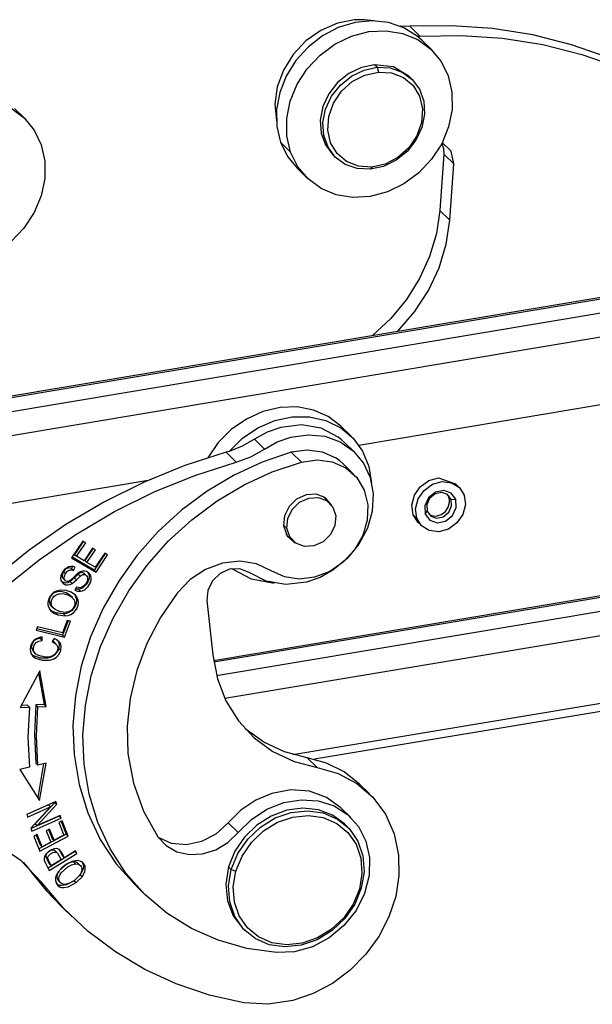
# Model space of a CAD drawing. Units: millimetres. Extents: x 1592 to 2037, y 610 to 925.
# Drawn here: x 1654 to 1679, y 674 to 717 of the extents above; entities that cross this region are included whole.
import ezdxf

# ---------------------------------------------------------------- set-up
doc = ezdxf.new("R2010")
doc.units = ezdxf.units.MM
doc.header["$LTSCALE"] = 65.395
doc.layers.add('TFR-TRI', color=7, linetype='CONTINUOUS', lineweight=30, true_color=0xffffff)

msp = doc.modelspace()

# ---------------------------------------------------------------- linework, layer by layer
at = {"layer": 'TFR-TRI', "color": 7, "linetype": 'Continuous'}
for p, q in [((1668.107, 717.162), (1667.379, 716.847)), ((1668.146, 716.967), (1667.449, 716.602)), ((1668.862, 717.31), (1668.107, 717.162)), ((1668.883, 717.192), (1668.146, 716.967)), ((1669.289, 717.316), (1668.862, 717.31)), ((1669.627, 717.266), (1668.883, 717.192)), ((1669.705, 717.265), (1669.289, 717.316)), ((1670.348, 717.188), (1669.627, 717.266)), ((1671.016, 716.96), (1670.348, 717.188)), ((1671.077, 717.02), (1670.868, 717.026)), ((1671.602, 716.593), (1671.016, 716.96)), ((1671.287, 717.025), (1671.077, 717.02)), ((1673.115, 717.052), (1671.287, 717.025)), ((1671.727, 716.598), (1671.287, 717.025)), ((1674.917, 716.926), (1673.115, 717.052)), ((1676.679, 716.648), (1674.917, 716.926)), ((1667.379, 716.847), (1666.718, 716.382)), ((1667.449, 716.602), (1666.819, 716.113)), ((1667.999, 716.244), (1668.722, 716.593)), ((1668.722, 716.593), (1669.48, 716.792)), ((1669.48, 716.792), (1670.239, 716.834)), ((1670.239, 716.834), (1670.966, 716.716)), ((1670.966, 716.716), (1671.63, 716.443)), ((1671.602, 716.593), (1671.664, 716.595)), ((1671.705, 716.505), (1671.602, 716.593)), ((1671.664, 716.595), (1671.727, 716.598)), ((1671.805, 716.413), (1671.705, 716.505)), ((1671.727, 716.598), (1673.555, 716.624)), ((1673.555, 716.624), (1675.356, 716.498)), ((1675.356, 716.498), (1677.118, 716.22)), ((1678.389, 716.219), (1676.679, 716.648)), ((1666.718, 716.382), (1666.159, 715.792)), ((1666.819, 716.113), (1666.283, 715.518)), ((1667.342, 715.761), (1667.999, 716.244)), ((1671.63, 716.443), (1672.2, 716.027)), ((1672.244, 715.986), (1671.805, 716.413)), ((1677.118, 716.22), (1678.829, 715.791)), ((1680.037, 715.643), (1678.389, 716.219)), ((1666.159, 715.792), (1665.732, 715.108)), ((1666.779, 715.165), (1667.342, 715.761)), ((1672.2, 716.027), (1672.654, 715.487)), ((1678.829, 715.791), (1680.477, 715.215)), ((1666.283, 715.518), (1665.863, 714.843)), ((1669.157, 715.217), (1668.602, 714.948)), ((1669.741, 715.34), (1669.157, 715.217)), ((1669.276, 715.103), (1669.858, 715.226)), ((1669.858, 715.226), (1669.741, 715.34)), ((1670.573, 715.242), (1669.741, 715.34)), ((1669.858, 715.226), (1670.429, 715.196)), ((1669.858, 715.226), (1669.906, 715.02)), ((1670.429, 715.196), (1670.951, 715.016)), ((1671.257, 714.825), (1670.573, 715.242)), ((1672.654, 715.487), (1672.97, 714.846)), ((1665.732, 715.108), (1665.46, 714.366)), ((1665.863, 714.843), (1665.577, 714.117)), ((1666.336, 714.482), (1666.779, 715.165)), ((1668.602, 714.948), (1668.115, 714.553)), ((1668.237, 714.444), (1668.723, 714.837)), ((1668.723, 714.837), (1669.276, 715.103)), ((1668.759, 714.598), (1669.315, 714.888)), ((1669.315, 714.888), (1669.906, 715.02)), ((1669.906, 715.02), (1670.486, 714.983)), ((1670.486, 714.983), (1671.007, 714.779)), ((1670.951, 715.016), (1671.387, 714.698)), ((1671.007, 714.779), (1671.427, 714.427)), ((1671.375, 714.711), (1671.257, 714.825)), ((1672.97, 714.846), (1673.135, 714.131)), ((1665.46, 714.366), (1665.357, 713.607)), ((1666.032, 713.742), (1666.336, 714.482)), ((1668.115, 714.553), (1667.728, 714.059)), ((1667.85, 713.953), (1668.237, 714.444)), ((1668.284, 714.173), (1668.759, 714.598)), ((1671.387, 714.698), (1671.709, 714.264)), ((1671.427, 714.427), (1671.712, 713.953)), ((1665.577, 714.117), (1665.437, 713.37)), ((1667.728, 714.059), (1667.469, 713.499)), ((1667.59, 713.396), (1667.85, 713.953)), ((1667.929, 713.648), (1668.284, 714.173)), ((1671.709, 714.264), (1671.893, 713.743)), ((1671.712, 713.953), (1671.838, 713.397)), ((1673.135, 714.131), (1673.141, 713.375)), ((1665.357, 713.607), (1665.428, 712.87)), ((1665.88, 712.977), (1666.032, 713.742)), ((1667.469, 713.499), (1667.355, 712.912)), ((1667.722, 713.065), (1667.929, 713.648)), ((1671.893, 713.743), (1671.928, 713.17)), ((1653.782, 713.435), (1654.349, 713.014)), ((1654.37, 712.993), (1653.931, 713.421)), ((1665.437, 713.37), (1665.449, 712.632)), ((1667.473, 712.811), (1667.59, 713.396)), ((1667.681, 712.471), (1667.722, 713.065)), ((1671.838, 713.397), (1671.797, 712.803)), ((1671.928, 713.17), (1671.812, 712.586)), ((1673.141, 713.375), (1672.989, 712.611)), ((1654.349, 713.014), (1654.797, 712.469)), ((1665.449, 712.632), (1665.611, 711.934)), ((1665.886, 712.221), (1665.88, 712.977)), ((1667.355, 712.912), (1667.394, 712.339)), ((1667.508, 712.239), (1667.473, 712.811)), ((1671.812, 712.586), (1671.551, 712.029)), ((1671.797, 712.803), (1671.59, 712.22)), ((1672.989, 712.611), (1672.684, 711.871)), ((1654.797, 712.469), (1655.106, 711.824)), ((1666.051, 711.507), (1665.886, 712.221)), ((1667.394, 712.339), (1667.583, 711.818)), ((1667.693, 711.718), (1667.508, 712.239)), ((1667.807, 711.915), (1667.681, 712.471)), ((1671.59, 712.22), (1671.235, 711.694)), ((1655.106, 711.824), (1655.264, 711.107)), ((1665.611, 711.934), (1666.051, 711.507)), ((1665.611, 711.934), (1665.911, 711.319)), ((1667.583, 711.818), (1667.91, 711.385)), ((1668.092, 711.441), (1667.807, 711.915)), ((1671.551, 712.029), (1671.165, 711.537)), ((1672.684, 711.871), (1672.241, 711.188)), ((1672.697, 711.895), (1672.762, 711.665)), ((1673.099, 711.545), (1672.711, 711.921)), ((1665.911, 711.319), (1666.337, 710.794)), ((1666.367, 710.865), (1666.051, 711.507)), ((1668.014, 711.283), (1667.693, 711.718)), ((1667.91, 711.385), (1668.027, 711.271)), ((1668.512, 711.088), (1668.092, 711.441)), ((1671.165, 711.537), (1670.678, 711.145)), ((1671.235, 711.694), (1670.76, 711.269)), ((1672.773, 711.42), (1672.599, 708.949)), ((1672.762, 711.665), (1672.773, 711.42)), ((1673.212, 710.992), (1672.773, 711.42)), ((1673.212, 710.992), (1673.099, 711.545)), ((1655.264, 711.107), (1655.264, 710.35)), ((1666.82, 710.325), (1666.367, 710.865)), ((1668.451, 710.965), (1668.014, 711.283)), ((1668.972, 710.785), (1668.451, 710.965)), ((1669.033, 710.885), (1668.512, 711.088)), ((1669.613, 710.848), (1669.033, 710.885)), ((1670.125, 710.878), (1669.543, 710.756)), ((1670.204, 710.979), (1669.613, 710.848)), ((1670.678, 711.145), (1670.125, 710.878)), ((1670.76, 711.269), (1670.204, 710.979)), ((1672.241, 711.188), (1671.679, 710.592)), ((1673.038, 708.522), (1673.212, 710.992)), ((1666.337, 710.794), (1666.777, 710.367)), ((1669.543, 710.756), (1668.972, 710.785)), ((1669.613, 710.848), (1669.543, 710.756)), ((1671.679, 710.592), (1671.022, 710.109)), ((1655.264, 710.35), (1655.105, 709.585)), ((1667.391, 709.909), (1666.82, 710.325)), ((1671.022, 710.109), (1670.299, 709.76)), ((1655.105, 709.585), (1654.794, 708.847)), ((1668.055, 709.636), (1667.391, 709.909)), ((1668.782, 709.518), (1668.055, 709.636)), ((1669.541, 709.56), (1668.782, 709.518)), ((1670.299, 709.76), (1669.541, 709.56)), ((1654.794, 708.847), (1654.345, 708.168)), ((1672.599, 708.949), (1672.451, 707.931)), ((1672.599, 708.949), (1673.038, 708.522)), ((1672.883, 707.47), (1673.038, 708.522)), ((1654.345, 708.168), (1653.778, 707.576)), ((1672.451, 707.931), (1672.153, 706.925)), ((1672.568, 706.432), (1672.883, 707.47)), ((1672.153, 706.925), (1671.713, 705.952)), ((1672.102, 705.431), (1672.568, 706.432)), ((1683.495, 705.77), (1639.582, 698.419)), ((1683.615, 705.718), (1639.702, 698.367)), ((1671.713, 705.952), (1671.14, 705.035)), ((1671.496, 704.492), (1672.102, 705.431)), ((1640.229, 697.854), (1684.143, 705.205)), ((1671.14, 705.035), (1670.448, 704.196)), ((1670.763, 703.639), (1671.496, 704.492)), ((1684.448, 704.183), (1640.535, 696.832)), ((1670.448, 704.196), (1669.652, 703.453)), ((1669.043, 698.648), (1680.01, 700.484)), ((1664.835, 700.118), (1664.112, 699.791)), ((1665.588, 700.297), (1664.835, 700.118)), ((1666.338, 700.32), (1665.588, 700.297)), ((1667.054, 700.186), (1666.338, 700.32)), ((1667.704, 699.901), (1667.054, 700.186)), ((1664.112, 699.791), (1663.449, 699.33)), ((1664.618, 699.401), (1665.358, 699.718)), ((1665.358, 699.718), (1666.124, 699.881)), ((1666.124, 699.881), (1666.883, 699.883)), ((1666.883, 699.883), (1667.602, 699.723)), ((1667.602, 699.723), (1668.249, 699.408)), ((1668.26, 699.477), (1667.704, 699.901)), ((1663.449, 699.33), (1662.876, 698.755)), ((1663.938, 698.944), (1664.618, 699.401)), ((1665.027, 699.213), (1664.46, 698.9)), ((1665.626, 699.422), (1665.027, 699.213)), ((1666.53, 699.528), (1665.626, 699.422)), ((1667.391, 699.382), (1666.53, 699.528)), ((1668.143, 698.997), (1667.391, 699.382)), ((1668.249, 699.408), (1668.794, 698.953)), ((1668.7, 699.049), (1668.26, 699.477)), ((1663.348, 698.366), (1663.938, 698.944)), ((1664.46, 698.9), (1663.919, 698.592)), ((1664.46, 698.9), (1664.899, 698.472)), ((1664.899, 698.472), (1665.466, 698.785)), ((1665.466, 698.785), (1666.066, 698.994)), ((1666.066, 698.994), (1666.819, 699.1)), ((1666.819, 699.1), (1667.551, 699.031)), ((1667.551, 699.031), (1668.222, 698.791)), ((1668.286, 698.884), (1668.143, 698.997)), ((1668.222, 698.791), (1668.797, 698.394)), ((1668.421, 698.762), (1668.286, 698.884)), ((1668.861, 698.335), (1668.421, 698.762)), ((1668.794, 698.953), (1669.213, 698.378)), ((1663.224, 698.33), (1661.406, 697.746)), ((1662.876, 698.755), (1662.416, 698.089)), ((1663.286, 698.348), (1663.224, 698.33)), ((1663.224, 698.33), (1663.664, 697.902)), ((1663.348, 698.366), (1663.286, 698.348)), ((1663.919, 698.592), (1663.348, 698.366)), ((1664.299, 698.136), (1664.899, 698.472)), ((1666.083, 698.33), (1664.807, 697.902)), ((1666.783, 698.428), (1666.083, 698.33)), ((1666.083, 698.33), (1666.523, 697.902)), ((1667.455, 698.337), (1666.783, 698.428)), ((1668.052, 698.065), (1667.455, 698.337)), ((1668.797, 698.394), (1669.246, 697.86)), ((1669.213, 698.378), (1669.489, 697.709)), ((1661.845, 697.318), (1663.664, 697.902)), ((1664.807, 697.902), (1663.567, 697.332)), ((1663.664, 697.902), (1664.299, 698.136)), ((1665.246, 697.474), (1666.523, 697.902)), ((1666.523, 697.902), (1667.215, 698)), ((1667.215, 698), (1667.881, 697.914)), ((1667.881, 697.914), (1668.474, 697.649)), ((1668.211, 697.949), (1668.052, 698.065)), ((1668.359, 697.819), (1668.211, 697.949)), ((1661.406, 697.746), (1659.619, 697.019)), ((1664.007, 696.904), (1665.246, 697.474)), ((1668.798, 697.391), (1668.359, 697.819)), ((1668.474, 697.649), (1668.952, 697.224)), ((1669.246, 697.86), (1669.543, 697.218)), ((1669.489, 697.709), (1669.609, 696.974)), ((1641.129, 693.975), (1659.801, 697.101)), ((1660.058, 696.591), (1661.845, 697.318)), ((1663.567, 697.332), (1662.382, 696.626)), ((1668.952, 697.224), (1669.281, 696.67)), ((1669.543, 697.218), (1669.675, 696.501)), ((1671.744, 696.82), (1672.114, 697.089)), ((1672.114, 697.089), (1672.538, 697.208)), ((1672.283, 696.925), (1672.708, 697.043)), ((1672.538, 697.208), (1673.286, 696.95)), ((1672.708, 697.043), (1673.121, 696.993)), ((1659.619, 697.019), (1657.876, 696.154)), ((1662.382, 696.626), (1661.268, 695.796)), ((1662.822, 696.199), (1664.007, 696.904)), ((1669.281, 696.67), (1669.439, 696.025)), ((1671.485, 696.441), (1671.744, 696.82)), ((1671.649, 696.282), (1671.911, 696.658)), ((1671.911, 696.658), (1672.283, 696.925)), ((1672.772, 696.653), (1672.407, 696.576)), ((1673.1, 696.54), (1672.772, 696.653)), ((1673.121, 696.993), (1673.46, 696.784)), ((1673.454, 696.789), (1673.28, 696.959)), ((1673.46, 696.784), (1673.673, 696.446)), ((1658.316, 695.726), (1660.058, 696.591)), ((1661.708, 695.369), (1662.822, 696.199)), ((1666.315, 696.28), (1665.981, 695.955)), ((1666.729, 696.469), (1666.315, 696.28)), ((1666.448, 696.134), (1666.851, 696.319)), ((1667.186, 696.491), (1666.729, 696.469)), ((1666.851, 696.319), (1667.27, 696.344)), ((1667.585, 696.326), (1667.186, 696.491)), ((1667.27, 696.344), (1667.642, 696.205)), ((1667.772, 696.101), (1667.465, 696.4)), ((1667.859, 696.002), (1667.585, 696.326)), ((1667.642, 696.205), (1667.912, 695.924)), ((1669.675, 696.501), (1669.634, 695.747)), ((1671.377, 696.009), (1671.485, 696.441)), ((1671.536, 695.855), (1671.649, 696.282)), ((1672.102, 696.329), (1671.938, 695.979)), ((1672.155, 696.305), (1672.025, 696.029)), ((1672.407, 696.576), (1672.102, 696.329)), ((1672.396, 696.5), (1672.155, 696.305)), ((1672.684, 696.561), (1672.396, 696.5)), ((1672.943, 696.472), (1672.684, 696.561)), ((1673.102, 696.256), (1672.943, 696.472)), ((1672.955, 696.449), (1672.95, 696.456)), ((1673.001, 696.355), (1672.955, 696.449)), ((1673.102, 696.256), (1673.001, 696.355)), ((1673.026, 696.252), (1673.001, 696.355)), ((1673.03, 696.143), (1673.026, 696.252)), ((1673.302, 696.267), (1673.1, 696.54)), ((1673.102, 696.256), (1673.302, 696.267)), ((1673.12, 695.973), (1673.102, 696.256)), ((1673.324, 695.908), (1673.302, 696.267)), ((1673.673, 696.446), (1673.726, 696.033)), ((1657.876, 696.154), (1656.189, 695.157)), ((1661.268, 695.796), (1660.241, 694.853)), ((1665.981, 695.955), (1665.777, 695.544)), ((1665.928, 695.419), (1666.124, 695.819)), ((1666.124, 695.819), (1666.448, 696.134)), ((1667.912, 695.924), (1668.036, 695.543)), ((1669.439, 696.025), (1669.416, 695.348)), ((1669.634, 695.747), (1669.421, 694.998)), ((1671.435, 695.592), (1671.377, 696.009)), ((1671.59, 695.441), (1671.536, 695.855)), ((1671.938, 695.979), (1671.96, 695.62)), ((1671.96, 695.62), (1672.043, 695.745)), ((1672.025, 696.029), (1672.043, 695.745)), ((1672.043, 695.745), (1672.202, 695.53)), ((1672.656, 695.594), (1672.844, 695.73)), ((1672.844, 695.73), (1672.975, 695.923)), ((1672.975, 695.923), (1673.03, 696.143)), ((1672.991, 695.696), (1673.12, 695.973)), ((1673.161, 695.558), (1673.324, 695.908)), ((1673.726, 696.033), (1673.614, 695.605)), ((1656.629, 694.729), (1658.316, 695.726)), ((1660.681, 694.425), (1661.708, 695.369)), ((1665.777, 695.544), (1665.734, 695.11)), ((1665.889, 694.997), (1665.928, 695.419)), ((1668.036, 695.543), (1667.997, 695.121)), ((1669.416, 695.348), (1669.218, 694.673)), ((1671.435, 695.592), (1671.59, 695.441)), ((1671.652, 695.251), (1671.435, 695.592)), ((1671.802, 695.104), (1671.59, 695.441)), ((1671.96, 695.62), (1672.162, 695.347)), ((1672.117, 695.628), (1672.229, 695.559)), ((1672.162, 695.347), (1672.49, 695.235)), ((1672.202, 695.53), (1672.461, 695.441)), ((1672.229, 695.559), (1672.44, 695.533)), ((1672.44, 695.533), (1672.656, 695.594)), ((1672.461, 695.441), (1672.75, 695.502)), ((1672.49, 695.235), (1672.855, 695.312)), ((1672.75, 695.502), (1672.991, 695.696)), ((1672.855, 695.312), (1673.161, 695.558)), ((1673.614, 695.605), (1673.351, 695.229)), ((1656.189, 695.157), (1654.57, 694.034)), ((1665.731, 695.151), (1665.889, 694.997)), ((1665.734, 695.11), (1665.896, 694.657)), ((1666.014, 694.616), (1665.889, 694.997)), ((1667.997, 695.121), (1667.801, 694.722)), ((1669.421, 694.998), (1669.049, 694.291)), ((1671.66, 695.246), (1671.652, 695.251)), ((1671.657, 695.245), (1671.808, 695.098)), ((1672.141, 694.895), (1671.802, 695.104)), ((1672.554, 694.845), (1672.141, 694.895)), ((1672.979, 694.962), (1672.554, 694.845)), ((1673.351, 695.229), (1672.979, 694.962)), ((1655.01, 693.606), (1656.629, 694.729)), ((1660.241, 694.853), (1659.315, 693.81)), ((1665.847, 694.737), (1666.154, 694.439)), ((1665.896, 694.657), (1666.255, 694.354)), ((1666.283, 694.335), (1666.014, 694.616)), ((1667.801, 694.722), (1667.477, 694.406)), ((1669.218, 694.673), (1668.859, 694.047)), ((1654.57, 694.034), (1653.03, 692.793)), ((1656.929, 694.433), (1656.439, 693.705)), ((1656.951, 694.42), (1656.568, 693.849)), ((1656.656, 693.764), (1657.055, 694.358)), ((1657.055, 694.358), (1656.929, 694.433)), ((1657.36, 694.127), (1656.985, 693.57)), ((1657.382, 694.115), (1657.024, 693.582)), ((1657.111, 693.497), (1657.486, 694.054)), ((1657.486, 694.054), (1657.36, 694.127)), ((1659.755, 693.382), (1660.681, 694.425)), ((1666.655, 694.197), (1666.283, 694.335)), ((1667.075, 694.221), (1666.655, 694.197)), ((1667.477, 694.406), (1667.075, 694.221)), ((1668.859, 694.047), (1668.364, 693.512)), ((1669.049, 694.291), (1668.537, 693.664)), ((1653.469, 692.366), (1655.01, 693.606)), ((1656.439, 693.705), (1657.515, 693.074)), ((1657.427, 693.16), (1656.456, 693.729)), ((1656.568, 693.849), (1656.656, 693.764)), ((1656.985, 693.57), (1656.656, 693.764)), ((1657.024, 693.582), (1657.111, 693.497)), ((1657.916, 693.887), (1657.427, 693.16)), ((1657.893, 693.9), (1657.478, 693.282)), ((1657.515, 693.074), (1658.02, 693.825)), ((1658.02, 693.825), (1657.893, 693.9)), ((1659.315, 693.81), (1658.504, 692.681)), ((1668.537, 693.664), (1667.912, 693.152)), ((1656.123, 693.181), (1656.055, 693.097)), ((1656.142, 693.172), (1656.075, 693.08)), ((1656.206, 693.251), (1656.123, 693.181)), ((1656.185, 693.209), (1656.142, 693.172)), ((1656.234, 693.236), (1656.185, 693.209)), ((1656.301, 693.299), (1656.206, 693.251)), ((1656.287, 693.251), (1656.234, 693.236)), ((1656.273, 693.124), (1656.322, 693.151)), ((1656.339, 693.254), (1656.287, 693.251)), ((1656.401, 693.319), (1656.301, 693.299)), ((1656.322, 693.151), (1656.375, 693.166)), ((1656.439, 693.233), (1656.339, 693.254)), ((1656.375, 693.166), (1656.427, 693.168)), ((1656.501, 693.315), (1656.401, 693.319)), ((1656.427, 693.168), (1656.527, 693.148)), ((1656.478, 693.316), (1656.439, 693.233)), ((1656.439, 693.233), (1656.527, 693.148)), ((1656.592, 693.286), (1656.501, 693.315)), ((1656.527, 693.148), (1656.592, 693.286)), ((1657.478, 693.282), (1657.111, 693.497)), ((1657.427, 693.16), (1657.515, 693.074)), ((1658.944, 692.253), (1659.755, 693.382)), ((1662.315, 693.188), (1661.635, 692.741)), ((1663.06, 693.462), (1662.315, 693.188)), ((1687.709, 693.374), (1662.665, 689.182)), ((1687.695, 693.3), (1662.675, 689.112)), ((1663.37, 693.199), (1662.954, 693.009)), ((1663.822, 693.546), (1663.06, 693.462)), ((1663.829, 693.221), (1663.37, 693.199)), ((1664.335, 692.755), (1663.473, 693.221)), ((1664.551, 693.433), (1663.822, 693.546)), ((1664.229, 693.054), (1663.829, 693.221)), ((1665.199, 693.131), (1664.551, 693.433)), ((1667.912, 693.152), (1667.345, 692.839)), ((1668.364, 693.512), (1667.766, 693.103)), ((1655.967, 692.905), (1655.955, 692.804)), ((1655.955, 692.804), (1655.971, 692.707)), ((1656.055, 693.097), (1655.967, 692.905)), ((1655.971, 692.707), (1656.016, 692.625)), ((1656.034, 692.991), (1656.018, 692.897)), ((1656.018, 692.897), (1656.025, 692.852)), ((1656.025, 692.852), (1656.065, 692.791)), ((1656.075, 693.08), (1656.034, 692.991)), ((1656.064, 692.79), (1656.152, 692.704)), ((1656.075, 693.08), (1656.163, 692.994)), ((1656.106, 692.811), (1656.122, 692.905)), ((1656.113, 692.767), (1656.106, 692.811)), ((1656.133, 692.727), (1656.113, 692.767)), ((1656.122, 692.905), (1656.163, 692.994)), ((1656.162, 692.695), (1656.133, 692.727)), ((1656.163, 692.994), (1656.23, 693.086)), ((1656.23, 693.086), (1656.273, 693.124)), ((1656.561, 692.824), (1656.375, 692.655)), ((1656.521, 692.839), (1656.376, 692.7)), ((1656.462, 692.569), (1656.649, 692.738)), ((1656.726, 693.037), (1656.521, 692.839)), ((1656.723, 692.984), (1656.561, 692.824)), ((1656.649, 692.738), (1656.561, 692.824)), ((1656.649, 692.738), (1656.811, 692.899)), ((1656.778, 693.022), (1656.723, 692.984)), ((1656.811, 692.899), (1656.723, 692.984)), ((1656.815, 693.09), (1656.726, 693.037)), ((1656.838, 693.046), (1656.778, 693.022)), ((1656.811, 692.899), (1656.866, 692.937)), ((1656.91, 693.116), (1656.815, 693.09)), ((1656.9, 693.049), (1656.838, 693.046)), ((1656.866, 692.937), (1656.926, 692.96)), ((1656.956, 693.032), (1656.9, 693.049)), ((1657.006, 693.117), (1656.91, 693.116)), ((1656.926, 692.96), (1656.987, 692.963)), ((1657.003, 692.999), (1656.956, 693.032)), ((1656.987, 692.963), (1657.044, 692.946)), ((1657.004, 692.999), (1657.003, 692.999)), ((1657.092, 692.913), (1657.004, 692.999)), ((1657.094, 693.092), (1657.006, 693.117)), ((1657.044, 692.946), (1657.091, 692.914)), ((1657.091, 692.914), (1657.125, 692.867)), ((1657.172, 693.046), (1657.094, 693.092)), ((1657.141, 692.749), (1657.12, 692.666)), ((1657.125, 692.867), (1657.142, 692.81)), ((1657.142, 692.81), (1657.141, 692.749)), ((1657.151, 693.058), (1657.189, 692.988)), ((1657.234, 692.982), (1657.172, 693.046)), ((1657.203, 692.8), (1657.175, 692.704)), ((1657.189, 692.988), (1657.208, 692.897)), ((1657.208, 692.897), (1657.203, 692.8)), ((1657.277, 692.903), (1657.234, 692.982)), ((1657.263, 692.619), (1657.29, 692.715)), ((1657.296, 692.811), (1657.277, 692.903)), ((1657.29, 692.715), (1657.296, 692.811)), ((1661.635, 692.741), (1661.066, 692.151)), ((1662.954, 693.009), (1662.619, 692.682)), ((1664.981, 692.669), (1664.229, 693.054)), ((1665.332, 692.578), (1664.335, 692.755)), ((1665.777, 692.864), (1665.199, 693.131)), ((1666.427, 692.768), (1665.777, 692.864)), ((1667.105, 692.85), (1666.427, 692.768)), ((1667.345, 692.839), (1666.746, 692.629)), ((1667.766, 693.103), (1667.105, 692.85)), ((1655.959, 692.283), (1655.758, 692.234)), ((1656.199, 692.265), (1655.959, 692.283)), ((1656.178, 692.592), (1656.007, 692.642)), ((1656.016, 692.625), (1656.085, 692.561)), ((1656.085, 692.561), (1656.17, 692.52)), ((1656.199, 692.673), (1656.162, 692.695)), ((1656.17, 692.52), (1656.266, 692.506)), ((1656.279, 692.607), (1656.178, 692.592)), ((1656.242, 692.66), (1656.199, 692.673)), ((1656.288, 692.659), (1656.242, 692.66)), ((1656.266, 692.506), (1656.367, 692.521)), ((1656.375, 692.655), (1656.279, 692.607)), ((1656.334, 692.674), (1656.288, 692.659)), ((1656.376, 692.7), (1656.334, 692.674)), ((1656.367, 692.521), (1656.462, 692.569)), ((1656.462, 692.569), (1656.375, 692.655)), ((1656.647, 692.41), (1656.585, 692.273)), ((1656.585, 692.273), (1656.7, 692.239)), ((1656.612, 692.324), (1656.609, 692.325)), ((1656.735, 692.321), (1656.612, 692.324)), ((1656.724, 692.39), (1656.647, 692.41)), ((1656.806, 692.387), (1656.724, 692.39)), ((1656.833, 692.341), (1656.735, 692.321)), ((1656.823, 692.235), (1656.735, 692.321)), ((1656.888, 692.409), (1656.806, 692.387)), ((1656.923, 692.386), (1656.833, 692.341)), ((1656.964, 692.454), (1656.888, 692.409)), ((1656.921, 692.255), (1657.011, 692.3)), ((1657.074, 692.527), (1656.923, 692.386)), ((1657.029, 692.515), (1656.964, 692.454)), ((1657.011, 692.3), (1657.162, 692.441)), ((1657.081, 692.587), (1657.029, 692.515)), ((1657.175, 692.704), (1657.074, 692.527)), ((1657.12, 692.666), (1657.081, 692.587)), ((1657.162, 692.441), (1657.263, 692.619)), ((1658.504, 692.681), (1657.818, 691.483)), ((1662.619, 692.682), (1662.416, 692.269)), ((1662.797, 688.53), (1687.543, 692.673)), ((1665.842, 692.524), (1664.981, 692.669)), ((1666.746, 692.629), (1665.842, 692.524)), ((1655.45, 691.943), (1655.391, 691.742)), ((1655.506, 692.035), (1655.45, 691.943)), ((1655.48, 691.937), (1655.458, 691.845)), ((1655.458, 691.845), (1655.461, 691.754)), ((1655.524, 692.025), (1655.48, 691.937)), ((1655.578, 692.117), (1655.506, 692.035)), ((1655.588, 692.1), (1655.524, 692.025)), ((1655.546, 691.759), (1655.568, 691.852)), ((1655.568, 691.852), (1655.612, 691.939)), ((1655.663, 692.184), (1655.578, 692.117)), ((1655.668, 692.158), (1655.588, 692.1)), ((1655.612, 691.939), (1655.676, 692.015)), ((1655.758, 692.234), (1655.663, 692.184)), ((1655.756, 692.196), (1655.668, 692.158)), ((1655.676, 692.015), (1655.755, 692.072)), ((1655.755, 692.072), (1655.844, 692.11)), ((1655.849, 692.214), (1655.756, 692.196)), ((1655.844, 692.11), (1655.937, 692.129)), ((1656.029, 692.205), (1655.849, 692.214)), ((1655.937, 692.129), (1656.117, 692.12)), ((1656.198, 692.155), (1656.029, 692.205)), ((1656.117, 692.12), (1656.285, 692.069)), ((1656.348, 692.072), (1656.198, 692.155)), ((1656.419, 692.188), (1656.199, 692.265)), ((1656.285, 692.069), (1656.436, 691.986)), ((1656.384, 692.03), (1656.348, 692.072)), ((1656.478, 691.95), (1656.39, 692.036)), ((1656.604, 692.055), (1656.419, 692.188)), ((1656.436, 691.986), (1656.547, 691.858)), ((1656.547, 691.858), (1656.584, 691.739)), ((1656.586, 692.05), (1656.632, 691.944)), ((1656.674, 691.965), (1656.604, 692.055)), ((1656.632, 691.944), (1656.649, 691.825)), ((1656.72, 691.858), (1656.674, 691.965)), ((1656.7, 692.239), (1656.823, 692.235)), ((1656.737, 691.739), (1656.72, 691.858)), ((1656.823, 692.235), (1656.921, 692.255)), ((1658.258, 691.055), (1658.944, 692.253)), ((1661.066, 692.151), (1660.335, 691.078)), ((1662.416, 692.269), (1662.376, 691.832)), ((1655.391, 691.742), (1655.394, 691.642)), ((1655.394, 691.642), (1655.418, 691.548)), ((1655.418, 691.548), (1655.516, 691.387)), ((1655.461, 691.754), (1655.486, 691.67)), ((1655.486, 691.67), (1655.574, 691.584)), ((1655.486, 691.67), (1655.546, 691.582)), ((1655.575, 691.357), (1655.501, 691.416)), ((1655.549, 691.668), (1655.546, 691.759)), ((1655.546, 691.582), (1655.555, 691.575)), ((1655.574, 691.584), (1655.549, 691.668)), ((1655.554, 691.574), (1655.642, 691.488)), ((1655.633, 691.497), (1655.574, 691.584)), ((1655.715, 691.43), (1655.633, 691.497)), ((1655.908, 691.34), (1655.715, 691.43)), ((1656.466, 691.429), (1656.412, 691.384)), ((1656.524, 691.469), (1656.43, 691.375)), ((1656.511, 691.484), (1656.466, 691.429)), ((1656.571, 691.608), (1656.511, 691.484)), ((1656.593, 691.58), (1656.524, 691.469)), ((1656.584, 691.674), (1656.571, 691.608)), ((1656.584, 691.739), (1656.584, 691.674)), ((1656.635, 691.701), (1656.593, 691.58)), ((1656.612, 691.383), (1656.681, 691.495)), ((1656.649, 691.825), (1656.635, 691.701)), ((1656.681, 691.495), (1656.723, 691.616)), ((1656.723, 691.616), (1656.737, 691.739)), ((1657.818, 691.483), (1657.268, 690.233)), ((1662.376, 691.832), (1662.632, 689.434)), ((1687.111, 691.527), (1663.167, 687.519)), ((1655.516, 691.387), (1655.663, 691.271)), ((1655.749, 691.279), (1655.575, 691.357)), ((1655.663, 691.271), (1655.837, 691.193)), ((1656.077, 691.237), (1655.749, 691.279)), ((1655.749, 691.279), (1655.837, 691.193)), ((1655.837, 691.193), (1656.165, 691.151)), ((1656.157, 691.299), (1655.908, 691.34)), ((1656.2, 691.258), (1656.077, 691.237)), ((1656.077, 691.237), (1656.165, 691.151)), ((1656.288, 691.323), (1656.157, 691.299)), ((1656.165, 691.151), (1656.288, 691.172)), ((1656.32, 691.303), (1656.2, 691.258)), ((1656.412, 691.384), (1656.288, 691.323)), ((1656.288, 691.172), (1656.408, 691.218)), ((1656.43, 691.375), (1656.32, 691.303)), ((1656.408, 691.218), (1656.518, 691.289)), ((1656.518, 691.289), (1656.612, 691.383)), ((1657.708, 689.805), (1658.258, 691.055)), ((1660.335, 691.078), (1659.741, 689.936)), ((1654.942, 690.676), (1654.886, 690.529)), ((1656.041, 690.306), (1654.908, 690.587)), ((1656.038, 690.403), (1654.942, 690.676)), ((1656.247, 690.95), (1656.038, 690.403)), ((1656.283, 690.94), (1656.041, 690.306)), ((1656.129, 690.22), (1656.394, 690.913)), ((1656.394, 690.913), (1656.247, 690.95)), ((1654.829, 690.115), (1654.763, 690.057)), ((1654.983, 690.193), (1654.829, 690.115)), ((1654.918, 690.13), (1654.853, 690.101)), ((1654.886, 690.529), (1656.129, 690.22)), ((1655.053, 690.159), (1654.918, 690.13)), ((1655.146, 690.226), (1654.983, 690.193)), ((1655.054, 690.207), (1655.053, 690.159)), ((1655.053, 690.159), (1655.141, 690.073)), ((1655.141, 690.073), (1655.146, 690.226)), ((1655.674, 690.162), (1655.586, 690.02)), ((1655.818, 690.082), (1655.674, 690.162)), ((1655.773, 690.121), (1655.841, 690.048)), ((1656.041, 690.306), (1656.129, 690.22)), ((1657.268, 690.233), (1656.861, 688.947)), ((1654.637, 689.833), (1654.616, 689.669)), ((1654.708, 689.989), (1654.637, 689.833)), ((1654.711, 689.943), (1654.678, 689.809)), ((1654.678, 689.809), (1654.68, 689.742)), ((1654.68, 689.742), (1654.764, 689.584)), ((1654.763, 690.057), (1654.708, 689.989)), ((1654.746, 690.006), (1654.711, 689.943)), ((1654.794, 690.06), (1654.746, 690.006)), ((1654.766, 689.723), (1654.799, 689.858)), ((1654.768, 689.656), (1654.766, 689.723)), ((1654.853, 690.101), (1654.794, 690.06)), ((1654.799, 689.858), (1654.834, 689.92)), ((1654.834, 689.92), (1654.882, 689.975)), ((1654.882, 689.975), (1654.941, 690.016)), ((1654.941, 690.016), (1655.006, 690.044)), ((1655.006, 690.044), (1655.141, 690.073)), ((1655.586, 690.02), (1655.705, 689.959)), ((1655.617, 690.045), (1655.605, 690.051)), ((1655.654, 690.005), (1655.617, 690.045)), ((1655.747, 689.925), (1655.659, 690.01)), ((1655.705, 689.959), (1655.794, 689.863)), ((1655.794, 689.863), (1655.819, 689.805)), ((1655.873, 689.713), (1655.805, 689.556)), ((1655.929, 689.963), (1655.818, 690.082)), ((1655.819, 689.805), (1655.828, 689.739)), ((1655.828, 689.739), (1655.821, 689.672)), ((1655.841, 690.048), (1655.877, 689.973)), ((1655.894, 689.89), (1655.873, 689.713)), ((1655.873, 689.713), (1655.961, 689.627)), ((1655.877, 689.973), (1655.894, 689.89)), ((1655.964, 689.888), (1655.929, 689.963)), ((1655.961, 689.627), (1655.982, 689.804)), ((1655.982, 689.804), (1655.964, 689.888)), ((1657.301, 688.519), (1657.708, 689.805)), ((1659.741, 689.936), (1659.295, 688.746)), ((1654.616, 689.669), (1654.649, 689.516)), ((1654.649, 689.516), (1654.732, 689.389)), ((1655.058, 689.288), (1654.708, 689.426)), ((1654.732, 689.389), (1654.851, 689.297)), ((1654.762, 689.583), (1654.85, 689.498)), ((1654.785, 689.594), (1654.768, 689.656)), ((1654.857, 689.492), (1654.785, 689.594)), ((1654.851, 689.297), (1655.145, 689.203)), ((1654.961, 689.423), (1654.857, 689.492)), ((1655.081, 689.38), (1654.961, 689.423)), ((1655.38, 689.291), (1655.058, 689.288)), ((1655.34, 689.345), (1655.081, 689.38)), ((1655.475, 689.356), (1655.34, 689.345)), ((1655.542, 689.336), (1655.38, 689.291)), ((1655.468, 689.206), (1655.63, 689.25)), ((1655.608, 689.397), (1655.475, 689.356)), ((1655.691, 689.423), (1655.542, 689.336)), ((1655.669, 689.435), (1655.608, 689.397)), ((1655.63, 689.25), (1655.779, 689.337)), ((1655.723, 689.484), (1655.669, 689.435)), ((1655.805, 689.556), (1655.691, 689.423)), ((1655.767, 689.541), (1655.723, 689.484)), ((1655.8, 689.605), (1655.767, 689.541)), ((1655.779, 689.337), (1655.893, 689.47)), ((1655.821, 689.672), (1655.8, 689.605)), ((1655.893, 689.47), (1655.961, 689.627)), ((1662.632, 689.434), (1662.836, 688.39)), ((1655.145, 689.203), (1655.468, 689.206)), ((1656.861, 688.947), (1656.603, 687.645)), ((1655.036, 688.736), (1654.174, 687.125)), ((1654.982, 688.635), (1655.231, 687.265)), ((1655.319, 687.18), (1655.036, 688.736)), ((1657.043, 687.217), (1657.301, 688.519)), ((1659.295, 688.746), (1659.005, 687.531)), ((1662.836, 688.39), (1663.215, 687.42)), ((1666.155, 685.063), (1684.029, 688.055)), ((1656.603, 687.645), (1656.497, 686.345)), ((1659.005, 687.531), (1658.876, 686.312)), ((1683.1, 687.534), (1667.096, 684.855)), ((1654.174, 687.125), (1654.591, 687.145)), ((1654.503, 687.231), (1654.223, 687.217)), ((1654.591, 687.145), (1654.503, 687.231)), ((1654.591, 687.145), (1654.522, 685.816)), ((1654.874, 687.248), (1654.806, 685.958)), ((1655.231, 687.265), (1654.874, 687.248)), ((1654.874, 687.248), (1654.961, 687.163)), ((1654.894, 685.872), (1654.961, 687.163)), ((1654.961, 687.163), (1655.319, 687.18)), ((1655.231, 687.265), (1655.319, 687.18)), ((1656.937, 685.917), (1657.043, 687.217)), ((1663.215, 687.42), (1663.758, 686.551)), ((1656.497, 686.345), (1656.546, 685.064)), ((1658.876, 686.312), (1658.912, 685.112)), ((1663.758, 686.551), (1664.45, 685.805)), ((1654.522, 685.816), (1654.589, 684.508)), ((1654.806, 685.958), (1654.872, 684.687)), ((1654.96, 684.602), (1654.894, 685.872)), ((1656.985, 684.636), (1656.937, 685.917)), ((1664.873, 685.608), (1664.06, 686.189)), ((1664.45, 685.805), (1665.274, 685.203)), ((1665.788, 685.181), (1664.873, 685.608)), ((1656.546, 685.064), (1656.763, 683.753)), ((1658.912, 685.112), (1659.149, 683.803)), ((1665.274, 685.203), (1666.206, 684.761)), ((1666.783, 684.92), (1665.788, 685.181)), ((1654.589, 684.508), (1654.172, 684.403)), ((1654.96, 684.602), (1654.872, 684.687)), ((1655.21, 684.665), (1654.951, 683.177)), ((1655.317, 684.692), (1654.96, 684.602)), ((1655.032, 683.05), (1655.317, 684.692)), ((1657.202, 683.33), (1656.985, 684.636)), ((1666.206, 684.761), (1667.222, 684.492)), ((1666.783, 684.92), (1667.222, 684.492)), ((1667.633, 684.688), (1666.783, 684.92)), ((1668.405, 684.301), (1667.633, 684.688)), ((1654.172, 684.402), (1655.032, 683.05)), ((1667.222, 684.492), (1668.138, 684.234)), ((1668.138, 684.234), (1668.961, 683.796)), ((1669.076, 683.771), (1668.405, 684.301)), ((1656.763, 683.753), (1657.148, 682.505)), ((1659.149, 683.803), (1659.589, 682.575)), ((1668.961, 683.796), (1669.661, 683.194)), ((1669.515, 683.343), (1669.076, 683.771)), ((1657.585, 682.086), (1657.202, 683.33)), ((1665.234, 683.362), (1664.521, 683.064)), ((1666.068, 683.511), (1665.234, 683.362)), ((1666.883, 683.451), (1666.068, 683.511)), ((1667.627, 683.186), (1666.883, 683.451)), ((1655.752, 683.008), (1654.466, 682.44)), ((1655.424, 682.853), (1654.469, 682.431)), ((1654.503, 682.322), (1655.512, 682.767)), ((1655.512, 682.767), (1654.654, 681.832)), ((1655.703, 682.967), (1654.844, 682.03)), ((1654.932, 681.945), (1655.791, 682.881)), ((1655.424, 682.853), (1655.512, 682.767)), ((1655.698, 682.984), (1655.703, 682.967)), ((1655.703, 682.967), (1655.791, 682.881)), ((1655.791, 682.881), (1655.752, 683.008)), ((1664.521, 683.064), (1663.868, 682.625)), ((1665.012, 682.663), (1665.755, 682.958)), ((1665.755, 682.958), (1666.519, 683.083)), ((1666.519, 683.083), (1667.267, 683.034)), ((1667.267, 683.034), (1667.958, 682.812)), ((1668.253, 682.732), (1667.627, 683.186)), ((1667.958, 682.812), (1668.556, 682.429)), ((1669.661, 683.194), (1670.212, 682.449)), ((1654.466, 682.44), (1654.503, 682.322)), ((1655.891, 682.358), (1654.659, 681.814)), ((1655.942, 682.391), (1654.932, 681.945)), ((1655.888, 682.367), (1655.891, 682.358)), ((1655.891, 682.358), (1655.979, 682.273)), ((1655.979, 682.273), (1655.942, 682.391)), ((1657.148, 682.505), (1657.695, 681.339)), ((1659.589, 682.575), (1660.223, 681.459)), ((1663.868, 682.625), (1663.306, 682.066)), ((1664.33, 682.216), (1665.012, 682.663)), ((1665.202, 682.367), (1664.57, 681.966)), ((1665.888, 682.621), (1665.202, 682.367)), ((1665.377, 682.281), (1666.081, 682.525)), ((1666.591, 682.714), (1665.888, 682.621)), ((1666.081, 682.525), (1666.798, 682.599)), ((1666.151, 682.322), (1666.832, 682.393)), ((1667.271, 682.64), (1666.591, 682.714)), ((1666.798, 682.599), (1667.486, 682.5)), ((1666.832, 682.393), (1667.486, 682.299)), ((1667.89, 682.403), (1667.271, 682.64)), ((1667.486, 682.5), (1668.105, 682.233)), ((1668.414, 682.018), (1667.89, 682.403)), ((1668.693, 682.304), (1668.253, 682.732)), ((1668.556, 682.429), (1669.03, 681.904)), ((1670.212, 682.449), (1670.594, 681.59)), ((1654.693, 681.705), (1655.979, 682.273)), ((1654.844, 682.03), (1654.932, 681.945)), ((1656.022, 682.153), (1655.874, 682.075)), ((1655.874, 682.075), (1656.097, 681.525)), ((1655.978, 682.13), (1656.205, 681.57)), ((1656.293, 681.485), (1656.022, 682.153)), ((1658.128, 680.924), (1657.585, 682.086)), ((1663.306, 682.066), (1662.775, 681.574)), ((1663.306, 682.066), (1663.745, 681.638)), ((1663.745, 681.638), (1664.33, 682.216)), ((1664.57, 681.966), (1664.029, 681.44)), ((1664.726, 681.882), (1665.377, 682.281)), ((1664.864, 681.712), (1665.482, 682.091)), ((1665.482, 682.091), (1666.151, 682.322)), ((1667.486, 682.299), (1668.074, 682.045)), ((1668.074, 682.045), (1668.562, 681.646)), ((1668.105, 682.233), (1668.619, 681.813)), ((1668.531, 681.903), (1668.414, 682.018)), ((1669.03, 681.904), (1669.356, 681.266)), ((1654.654, 681.832), (1654.693, 681.705)), ((1654.925, 681.549), (1654.778, 681.471)), ((1654.778, 681.471), (1655.041, 680.823)), ((1654.882, 681.526), (1655.052, 681.105)), ((1655.14, 681.02), (1654.925, 681.549)), ((1656.205, 681.57), (1654.997, 680.932)), ((1655.041, 680.823), (1656.293, 681.485)), ((1655.47, 681.796), (1655.323, 681.718)), ((1655.323, 681.718), (1655.524, 681.222)), ((1655.426, 681.773), (1655.583, 681.385)), ((1655.671, 681.3), (1655.47, 681.796)), ((1656.097, 681.525), (1655.671, 681.3)), ((1656.205, 681.57), (1656.293, 681.485)), ((1662.775, 681.574), (1662.146, 681.243)), ((1663.294, 681.205), (1663.745, 681.638)), ((1664.167, 681.351), (1664.726, 681.882)), ((1664.332, 681.207), (1664.864, 681.712)), ((1668.562, 681.646), (1668.922, 681.125)), ((1668.619, 681.813), (1668.999, 681.265)), ((1670.594, 681.59), (1670.792, 680.648)), ((1654.226, 680.403), (1653.15, 681.129)), ((1655.052, 681.105), (1655.14, 681.02)), ((1655.524, 681.222), (1655.14, 681.02)), ((1655.583, 681.385), (1655.671, 681.3)), ((1657.695, 681.339), (1658.394, 680.274)), ((1660.223, 681.459), (1660.592, 681.068)), ((1660.821, 681.166), (1660.246, 681.427)), ((1660.592, 681.068), (1661.064, 680.801)), ((1661.474, 681.103), (1660.821, 681.166)), ((1662.146, 681.243), (1661.474, 681.103)), ((1662.763, 680.888), (1663.294, 681.205)), ((1664.029, 681.44), (1663.607, 680.819)), ((1663.732, 680.719), (1664.167, 681.351)), ((1663.919, 680.607), (1664.332, 681.207)), ((1668.922, 681.125), (1669.134, 680.514)), ((1668.999, 681.265), (1669.221, 680.621)), ((1669.356, 681.266), (1669.517, 680.548)), ((1655.272, 680.642), (1655.243, 680.575)), ((1655.315, 680.704), (1655.272, 680.642)), ((1655.309, 680.652), (1655.303, 680.623)), ((1655.303, 680.623), (1655.303, 680.594)), ((1655.336, 680.707), (1655.309, 680.652)), ((1655.424, 680.808), (1655.315, 680.704)), ((1655.375, 680.755), (1655.336, 680.707)), ((1655.423, 680.796), (1655.375, 680.755)), ((1655.398, 680.567), (1655.424, 680.622)), ((1656.584, 680.809), (1655.405, 680.082)), ((1655.53, 680.855), (1655.423, 680.796)), ((1655.552, 680.885), (1655.424, 680.808)), ((1655.424, 680.622), (1655.464, 680.67)), ((1655.459, 679.976), (1656.672, 680.723)), ((1655.464, 680.67), (1655.511, 680.711)), ((1655.511, 680.711), (1655.618, 680.77)), ((1655.587, 680.871), (1655.53, 680.855)), ((1655.69, 680.93), (1655.552, 680.885)), ((1655.645, 680.871), (1655.587, 680.871)), ((1655.618, 680.77), (1655.676, 680.785)), ((1655.696, 680.851), (1655.645, 680.871)), ((1655.676, 680.785), (1655.733, 680.785)), ((1655.76, 680.937), (1655.69, 680.93)), ((1655.719, 680.83), (1655.696, 680.851)), ((1655.809, 680.746), (1655.721, 680.832)), ((1655.733, 680.785), (1655.784, 680.765)), ((1655.827, 680.929), (1655.76, 680.937)), ((1655.784, 680.765), (1655.824, 680.729)), ((1655.824, 680.729), (1655.881, 680.638)), ((1655.887, 680.902), (1655.827, 680.929)), ((1655.875, 680.907), (1655.922, 680.838)), ((1655.881, 680.638), (1655.978, 680.445)), ((1655.937, 680.86), (1655.887, 680.902)), ((1656.01, 680.752), (1655.922, 680.838)), ((1655.922, 680.838), (1656.034, 680.618)), ((1656.01, 680.752), (1655.937, 680.86)), ((1656.122, 680.533), (1656.01, 680.752)), ((1656.122, 680.533), (1656.034, 680.618)), ((1656.615, 680.836), (1656.122, 680.533)), ((1656.581, 680.816), (1656.584, 680.809)), ((1656.584, 680.809), (1656.672, 680.723)), ((1656.672, 680.723), (1656.615, 680.836)), ((1658.823, 679.861), (1658.128, 680.924)), ((1661.064, 680.801), (1661.609, 680.679)), ((1661.609, 680.679), (1662.188, 680.708)), ((1662.188, 680.708), (1662.763, 680.888)), ((1663.607, 680.819), (1663.328, 680.136)), ((1663.446, 680.022), (1663.732, 680.719)), ((1663.647, 679.945), (1663.919, 680.607)), ((1669.221, 680.621), (1669.274, 679.918)), ((1670.792, 680.648), (1670.808, 679.749)), ((1655.116, 679.465), (1654.226, 680.403)), ((1654.304, 680.335), (1654.496, 680.119)), ((1655.243, 680.575), (1655.232, 680.504)), ((1655.232, 680.504), (1655.24, 680.436)), ((1655.24, 680.436), (1655.295, 680.299)), ((1655.295, 680.299), (1655.459, 679.976)), ((1655.303, 680.594), (1655.391, 680.508)), ((1655.303, 680.594), (1655.345, 680.482)), ((1655.433, 680.396), (1655.345, 680.482)), ((1655.345, 680.482), (1655.457, 680.263)), ((1655.391, 680.508), (1655.398, 680.567)), ((1655.433, 680.396), (1655.391, 680.508)), ((1655.544, 680.177), (1655.433, 680.396)), ((1655.544, 680.177), (1655.457, 680.263)), ((1655.978, 680.445), (1655.544, 680.177)), ((1656.178, 680.217), (1655.894, 679.965)), ((1656.239, 680.269), (1656.035, 680.12)), ((1656.343, 680.307), (1656.178, 680.217)), ((1656.465, 680.375), (1656.239, 680.269)), ((1656.266, 680.132), (1656.431, 680.222)), ((1656.52, 680.351), (1656.343, 680.307)), ((1656.431, 680.222), (1656.608, 680.266)), ((1656.7, 680.411), (1656.465, 680.375)), ((1656.608, 680.266), (1656.52, 680.351)), ((1656.64, 680.339), (1656.52, 680.351)), ((1656.608, 680.266), (1656.728, 680.253)), ((1656.694, 680.315), (1656.64, 680.339)), ((1656.73, 680.285), (1656.694, 680.315)), ((1656.812, 680.388), (1656.7, 680.411)), ((1656.728, 680.253), (1656.782, 680.229)), ((1656.819, 680.2), (1656.731, 680.286)), ((1656.782, 680.229), (1656.826, 680.193)), ((1656.909, 680.335), (1656.812, 680.388)), ((1656.826, 680.193), (1656.861, 680.146)), ((1656.893, 680.344), (1656.895, 680.341)), ((1656.895, 680.341), (1656.941, 680.24)), ((1656.983, 680.256), (1656.909, 680.335)), ((1656.941, 680.24), (1656.953, 680.125)), ((1657.029, 680.154), (1656.983, 680.256)), ((1658.394, 680.274), (1659.236, 679.327)), ((1669.134, 680.514), (1669.184, 679.846)), ((1669.517, 680.548), (1669.499, 679.761)), ((1654.496, 680.119), (1654.676, 679.893)), ((1654.676, 679.893), (1655.116, 679.465)), ((1654.676, 679.893), (1655.322, 679.105)), ((1655.761, 679.755), (1655.735, 679.659)), ((1655.861, 679.934), (1655.761, 679.755)), ((1655.805, 679.8), (1655.79, 679.71)), ((1655.842, 679.886), (1655.805, 679.8)), ((1655.894, 679.965), (1655.842, 679.886)), ((1656.035, 680.12), (1655.861, 679.934)), ((1655.893, 679.714), (1655.93, 679.8)), ((1655.93, 679.8), (1655.982, 679.88)), ((1655.982, 679.88), (1656.266, 680.132)), ((1656.846, 679.847), (1656.774, 679.736)), ((1656.817, 679.784), (1656.785, 679.753)), ((1656.932, 680.006), (1656.817, 679.784)), ((1656.817, 679.784), (1656.905, 679.699)), ((1656.888, 679.97), (1656.846, 679.847)), ((1656.861, 680.146), (1656.884, 680.092)), ((1656.884, 680.092), (1656.893, 680.032)), ((1656.893, 680.032), (1656.888, 679.97)), ((1656.905, 679.699), (1657.02, 679.92)), ((1656.953, 680.125), (1656.932, 680.006)), ((1657.02, 679.92), (1657.04, 680.039)), ((1657.04, 680.039), (1657.029, 680.154)), ((1659.659, 678.915), (1658.823, 679.861)), ((1663.328, 680.136), (1663.207, 679.382)), ((1663.325, 679.302), (1663.446, 680.022)), ((1663.446, 680.022), (1663.328, 680.136)), ((1663.446, 680.022), (1663.647, 679.945)), ((1663.533, 679.26), (1663.647, 679.945)), ((1669.184, 679.846), (1669.069, 679.161)), ((1669.274, 679.918), (1669.154, 679.198)), ((1669.499, 679.761), (1669.298, 678.971)), ((1670.808, 679.749), (1670.665, 678.837)), ((1656.084, 678.326), (1655.116, 679.465)), ((1655.735, 679.659), (1655.728, 679.562)), ((1655.728, 679.562), (1655.744, 679.47)), ((1655.744, 679.47), (1655.782, 679.388)), ((1655.782, 679.388), (1655.838, 679.318)), ((1655.79, 679.71), (1655.801, 679.625)), ((1655.909, 679.321), (1655.794, 679.373)), ((1655.801, 679.625), (1655.864, 679.527)), ((1655.838, 679.318), (1655.911, 679.266)), ((1655.862, 679.524), (1655.95, 679.439)), ((1655.878, 679.625), (1655.893, 679.714)), ((1655.888, 679.539), (1655.878, 679.625)), ((1655.926, 679.465), (1655.888, 679.539)), ((1656.003, 679.311), (1655.909, 679.321)), ((1655.987, 679.41), (1655.926, 679.465)), ((1656.064, 679.377), (1655.987, 679.41)), ((1656.195, 679.34), (1656.003, 679.311)), ((1656.15, 679.368), (1656.064, 679.377)), ((1656.262, 679.386), (1656.15, 679.368)), ((1656.555, 679.529), (1656.195, 679.34)), ((1656.372, 679.43), (1656.262, 679.386)), ((1656.283, 679.255), (1656.643, 679.444)), ((1656.576, 679.555), (1656.372, 679.43)), ((1656.669, 679.64), (1656.555, 679.529)), ((1656.555, 679.529), (1656.643, 679.444)), ((1656.774, 679.736), (1656.576, 679.555)), ((1656.643, 679.444), (1656.905, 679.699)), ((1659.236, 679.327), (1659.675, 678.899)), ((1663.207, 679.382), (1663.275, 678.649)), ((1655.322, 679.105), (1656.024, 678.37)), ((1655.911, 679.266), (1655.997, 679.236)), ((1655.997, 679.236), (1656.091, 679.225)), ((1656.091, 679.225), (1656.283, 679.255)), ((1660.623, 678.1), (1659.659, 678.915)), ((1663.378, 678.599), (1663.325, 679.302)), ((1663.583, 678.593), (1663.533, 679.26)), ((1669.069, 679.161), (1668.798, 678.499)), ((1669.154, 679.198), (1668.867, 678.501)), ((1669.298, 678.971), (1668.922, 678.224)), ((1669.069, 679.161), (1669.154, 679.198)), ((1663.275, 678.649), (1663.528, 677.984)), ((1663.6, 677.955), (1663.378, 678.599)), ((1663.794, 677.981), (1663.583, 678.593)), ((1668.798, 678.499), (1668.384, 677.899)), ((1668.867, 678.501), (1668.432, 677.869)), ((1670.665, 678.837), (1670.369, 677.94)), ((1656.024, 678.37), (1656.463, 677.942)), ((1657.17, 677.301), (1656.084, 678.326)), ((1661.7, 677.429), (1660.623, 678.1)), ((1668.922, 678.224), (1668.394, 677.56)), ((1663.528, 677.984), (1663.951, 677.431)), ((1663.98, 677.407), (1663.6, 677.955)), ((1664.154, 677.46), (1663.794, 677.981)), ((1668.384, 677.899), (1667.853, 677.394)), ((1668.432, 677.869), (1667.873, 677.338)), ((1670.369, 677.94), (1669.928, 677.085)), ((1658.364, 676.399), (1657.17, 677.301)), ((1662.874, 676.912), (1661.7, 677.429)), ((1663.951, 677.431), (1664.068, 677.317)), ((1664.494, 676.987), (1663.98, 677.407)), ((1664.643, 677.062), (1664.154, 677.46)), ((1667.873, 677.338), (1667.222, 676.939)), ((1667.853, 677.394), (1667.235, 677.015)), ((1668.394, 677.56), (1667.743, 677.017)), ((1664.125, 676.557), (1662.874, 676.912)), ((1665.113, 676.72), (1664.494, 676.987)), ((1665.231, 676.808), (1664.643, 677.062)), ((1665.801, 676.621), (1665.113, 676.72)), ((1665.884, 676.713), (1665.231, 676.808)), ((1666.566, 676.784), (1665.884, 676.713)), ((1667.222, 676.939), (1666.518, 676.695)), ((1667.235, 677.015), (1666.566, 676.784)), ((1667.743, 677.017), (1667.005, 676.625)), ((1669.928, 677.085), (1669.356, 676.299)), ((1659.656, 675.628), (1658.364, 676.399)), ((1665.435, 676.37), (1664.125, 676.557)), ((1666.221, 676.405), (1665.435, 676.37)), ((1666.518, 676.695), (1665.801, 676.621)), ((1667.005, 676.625), (1666.221, 676.405)), ((1669.356, 676.299), (1668.67, 675.604)), ((1661.034, 674.996), (1659.656, 675.628)), ((1668.67, 675.604), (1667.891, 675.023)), ((1662.485, 674.508), (1661.034, 674.996)), ((1667.891, 675.023), (1667.042, 674.572)), ((1667.042, 674.572), (1666.151, 674.266)), ((1663.997, 674.168), (1662.485, 674.508)), ((1665.062, 674.103), (1663.997, 674.168)), ((1666.151, 674.266), (1665.062, 674.103))]:
    msp.add_line(p, q, dxfattribs=at)

doc.saveas('drawing.dxf')
